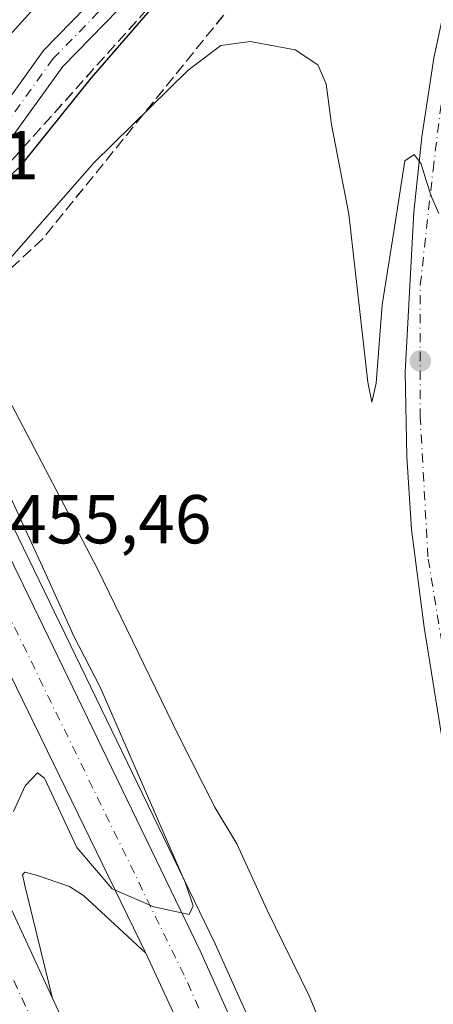
# Model space of a CAD drawing. Units: metres. Extents: x 610785 to 614232, y 4733948 to 4736317.
# Drawn here: x 612472 to 612532, y 4734199 to 4734341 of the extents above; entities that cross this region are included whole.
import ezdxf

# ---------------------------------------------------------------- set-up
doc = ezdxf.new("R2010")
doc.units = ezdxf.units.M
doc.header["$MEASUREMENT"] = 0
doc.linetypes.add('DGN Style 3', pattern=[2.307223, 1.648017, -0.659207])
doc.linetypes.add('DGN Style 4', pattern=[2.638475, 1.318413, -0.659207, 0.001648, -0.659207])
for name, color, linetype, lineweight in [('Arcén (en calzada doble)', 91, 'Continuous', 13), ('Carretera de calzada doble Cxs', 1, 'Continuous', 13), ('Carretera de calzada doble eje', 1, 'DGN Style 4', 0), ('Carretera de calzada única Cxs', 7, 'Continuous', 13), ('Carretera de calzada única eje', 7, 'DGN Style 4', 0), ('Curva de nivel maestra', 30, 'Continuous', 30), ('Curva de nivel normal', 30, 'Continuous', 0), ('Punto de cota en terreno', 7, 'Continuous', 0), ('Rótulo de punto de cota en construcción', 7, 'Continuous', 0), ('Rótulo de punto de cota en terreno', 7, 'Continuous', 0), ('Talud superficial', 30, 'DGN Style 3', 0), ('Vegetación y arbolados urbanos CxS', 151, 'Continuous', 0)]:
    doc.layers.add(name, color=color, linetype=linetype, lineweight=lineweight)
doc.styles.add('Style-Arial', font='txt')

# ---------------------------------------------------------------- blocks, each defined once
blk = doc.blocks.new('*U24')
at = {"layer": 'Talud superficial', "color": 30, "linetype": 'DGN Style 3', "lineweight": 0}
blk.add_polyline3d([(612475.8433, 4734309.7655, 454.3784), (612438.3086, 4734275.003, 454.7215), (612439.8201, 4734277.0901, 454.7773), (612440.9601, 4734278.6801, 454.6716), (612435.9852, 4734288.3625, 452.1251), (612444.679, 4734297.2135, 449.2142), (612449.6201, 4734287.6601, 454.6622), (612450.5701, 4734288.7901, 454.683), (612455.6701, 4734294.9201, 455.1481), (612458.2801, 4734298.0501, 455.5927), (612453.7986, 4734306.498, 450.0835), (612457.9177, 4734310.6916, 449.376), (612469.824, 4734319.4228, 449.0547), (612495.224, 4734347.7333, 450.7857), (612531.7366, 4734381.8646, 450.6708), (612516.523, 4734360.0365, 452.644)], close=True, dxfattribs=at)
blk = doc.blocks.new('5PATER')
at = {"layer": 'Vegetación y arbolados urbanos CxS', "linetype": 'Continuous', "lineweight": 0}
h = blk.add_hatch(color=51, dxfattribs=at)
edge = h.paths.add_edge_path()
edge.add_ellipse((0, 0), major_axis=(-0.11, -0.111), ratio=0.999422, start_angle=0, end_angle=360)

msp = doc.modelspace()

# ---------------------------------------------------------------- linework, layer by layer
at = {"layer": 'Arcén (en calzada doble)', "color": 91, "linetype": 'Continuous', "lineweight": 13}
for points in [[(612433.82, 4734342.14, 455.49), (612440.73, 4734328.83, 453.03), (612445.9, 4734318.72, 450.86), (612450.33, 4734310.08, 449.13), (612461.42, 4734288.4, 455.17), (612467.01, 4734277.34, 455), (612500.8, 4734207.68, 454.1), (612526.91, 4734149.61, 453.61), (612550.44, 4734093.76, 453.28), (612557.08, 4734077.19, 453.13), (612561.42, 4734065.47, 452.98), (612569.71, 4734043.07, 452.92), (612593.29, 4733976.68, 452.42)], [(612490.75, 4734206.34, 454.03), (612481.76, 4734214.67, 454.11), (612479.71, 4734216, 454.19), (612474.94, 4734217.61, 454.28), (612473.23, 4734218.05, 454.31), (612472.89, 4734217.68, 454.31), (612473.28, 4734215.93, 454.29), (612477.23, 4734199.79, 454.09)]]:
    msp.add_polyline3d(points, dxfattribs=at)
at = {"layer": 'Carretera de calzada doble Cxs', "color": 1, "linetype": 'Continuous', "lineweight": 13}
for points in [[(612450.57, 4734288.79, 454.68), (612453.35, 4734292.13, 455.02), (612455.67, 4734294.92, 455.15), (612459.53, 4734287.42, 455.11), (612498.64, 4734206.67, 454.22), (612524.71, 4734148.67, 453.67), (612548.23, 4734092.85, 453.22), (612554.87, 4734076.34, 453.09), (612558.89, 4734065.47, 452.99), (612567.48, 4734042.26, 452.82), (612578.73, 4734011.1, 452.63), (612589.74, 4733976.48, 452.35), (612582.35, 4733976.36, 451.96), (612570.35, 4734013.23, 452.15), (612551.01, 4734065.47, 452.54), (612546.98, 4734076.34, 452.71), (612528.96, 4734120.76, 453.15), (612503.55, 4734178.75, 453.7), (612490.75, 4734206.34, 454.03)], [(612435.12, 4734270.6, 454.61), (612437.19, 4734273.46, 454.69), (612439.82, 4734277.09, 454.78), (612449.57, 4734257.72, 454.71), (612465.32, 4734225.49, 454.38), (612501.44, 4734147.54, 453.68), (612524.12, 4734094.49, 453), (612535.58, 4734065.47, 452.85), (612540.73, 4734052.44, 452.8), (612546.35, 4734037.31, 452.72), (612558.48, 4734002.47, 452.27), (612566.67, 4733976.1, 452.18), (612559.24, 4733975.98, 451.9), (612554.26, 4733992.14, 451.99), (612540.67, 4734030.81, 452.38), (612532.26, 4734053.42, 452.71), (612527.6, 4734065.47, 452.7), (612523.21, 4734076.84, 452.8), (612502.57, 4734126.4, 453.21), (612493.8, 4734146.22, 453.46), (612457.32, 4734225.11, 454.3), (612436.21, 4734268.43, 454.62)]]:
    msp.add_polyline3d(points, close=True, dxfattribs=at)
for points in [[(612455.67, 4734294.92, 455.15), (612459.53, 4734287.42, 455.11), (612498.64, 4734206.67, 454.22), (612524.71, 4734148.67, 453.67), (612548.23, 4734092.85, 453.22), (612554.87, 4734076.34, 453.09), (612558.89, 4734065.47, 452.99), (612567.48, 4734042.26, 452.82), (612578.73, 4734011.1, 452.63), (612589.74, 4733976.48, 452.35)], [(612582.35, 4733976.36, 451.96), (612570.35, 4734013.23, 452.15), (612551.01, 4734065.47, 452.54), (612546.98, 4734076.34, 452.71), (612528.96, 4734120.76, 453.15), (612503.55, 4734178.75, 453.7), (612490.75, 4734206.34, 454.03), (612450.57, 4734288.79, 454.68)], [(612439.82, 4734277.09, 454.78), (612449.57, 4734257.72, 454.71), (612465.32, 4734225.49, 454.38), (612501.44, 4734147.54, 453.68), (612524.12, 4734094.49, 453), (612535.58, 4734065.47, 452.85), (612540.73, 4734052.44, 452.8), (612546.35, 4734037.31, 452.72), (612558.48, 4734002.47, 452.27), (612566.67, 4733976.1, 452.18)]]:
    msp.add_polyline3d(points, dxfattribs=at)
at = {"layer": 'Carretera de calzada doble eje', "color": 1, "linetype": 'DGN Style 4', "lineweight": 0}
for points in [[(612585.53, 4733976.41, 452.18), (612579.33, 4733996.22, 452.35), (612562.48, 4734043.99, 452.67), (612554.36, 4734065.47, 452.86), (612540.05, 4734103.31, 453.21), (612517.58, 4734155.99, 453.72), (612496.3, 4734203.15, 454.19), (612468.46, 4734260.27, 454.8), (612453.35, 4734292.13, 455.02)], [(612437.19, 4734273.46, 454.69), (612456.73, 4734234.67, 454.42), (612476.85, 4734191.11, 453.91), (612504.23, 4734131.09, 453.33), (612524.35, 4734083.79, 452.89), (612531.46, 4734065.47, 452.75), (612546.55, 4734026.57, 452.4), (612562.23, 4733978.09, 452.01), (612562.83, 4733976.04, 452)]]:
    msp.add_polyline3d(points, dxfattribs=at)
at = {"layer": 'Carretera de calzada única Cxs', "color": 7, "linetype": 'Continuous', "lineweight": 13}
msp.add_polyline3d([(612619.55, 4734478.83, 459), (612618.32, 4734477.84, 459.31), (612601, 4734471.83, 458.98), (612593.12, 4734465.57, 458.4), (612578.23, 4734452.81, 457.26), (612563.96, 4734439.29, 456.1), (612541.19, 4734416.14, 454.05), (612500.75, 4734372.07, 450.5), (612464.96, 4734332.52, 449.25), (612453.13, 4734319.21, 448.18), (612449.62, 4734323.14, 448.71), (612447.45, 4734325.95, 448.58), (612458.46, 4734330.5, 448.48), (612487.73, 4734363.06, 450.13), (612495.28, 4734371.06, 450.92), (612506.82, 4734384.71, 451.54), (612519.08, 4734397.8, 452.52), (612542.57, 4734423.4, 454.38), (612556.83, 4734438.17, 455.64), (612573.85, 4734454.31, 456.92), (612582.6, 4734462.18, 457.91), (612593.73, 4734471.33, 458.59), (612609.82, 4734483.51, 459.08), (612612.89, 4734485.84, 458.39)], close=True, dxfattribs=at)
for points in [[(612601, 4734471.83, 458.98), (612593.12, 4734465.57, 458.4), (612578.23, 4734452.81, 457.26), (612563.96, 4734439.29, 456.1), (612541.19, 4734416.14, 454.05), (612500.75, 4734372.07, 450.5), (612464.96, 4734332.52, 449.25), (612453.13, 4734319.21, 448.18)], [(612450.43, 4734312.84, 449.32), (612452.51, 4734315.09, 448.26), (612461.1, 4734320.56, 448.25), (612468.03, 4734325.99, 451.72), (612475.97, 4734337, 448.59), (612490.29, 4734351.72, 450.96), (612506, 4734366.95, 450.19), (612513.7, 4734375.05, 450.76), (612523.72, 4734384.67, 450.6), (612529.35, 4734389, 450.62), (612534.02, 4734391.87, 451.22), (612540.35, 4734391.68, 453.21), (612544.41, 4734390.44, 453.76), (612547.41, 4734389.78, 454.04)], [(612546.11, 4734386.38, 452.7), (612543.49, 4734386.96, 452.04), (612539.77, 4734388.1, 451.22), (612534.99, 4734388.24, 450.27), (612531.4, 4734386.03, 450.04), (612526.07, 4734381.94, 449.99), (612516.25, 4734372.51, 449.68), (612508.56, 4734364.42, 449.68), (612492.83, 4734349.17, 450.2), (612478.74, 4734334.68, 448.39), (612470.65, 4734323.47, 449.22), (612463.18, 4734317.62, 447.9), (612454.84, 4734312.31, 448.3), (612452.22, 4734309.48, 448.74)], [(612593.33, 4733976.54, 452.41), (612582.48, 4734021.74, 452.99), (612572.59, 4734065.47, 454.02), (612567.23, 4734089.19, 454.61), (612550.73, 4734158.57, 455.63), (612537.62, 4734218.04, 455.77), (612533.57, 4734237.91, 455.55), (612531.07, 4734253.55, 455.42), (612529.21, 4734267.68, 455.15), (612528.57, 4734278.21, 454.9), (612528.32, 4734290.47, 454.75), (612529.57, 4734313.61, 454.37), (612530.71, 4734324.51, 454.22), (612532.46, 4734335.89, 454.25), (612535.3, 4734349.29, 454.03), (612538.55, 4734361.68, 454.19), (612542.07, 4734373.06, 454.26), (612545.21, 4734381.15, 454.15)], [(612492.83, 4734349.17, 450.2), (612478.74, 4734334.68, 448.39), (612470.65, 4734323.47, 449.22), (612463.18, 4734317.62, 447.9), (612454.84, 4734312.31, 448.3), (612452.22, 4734309.48, 448.74), (612451.33, 4734311.16, 448.88), (612450.43, 4734312.84, 449.32), (612452.51, 4734315.09, 448.26), (612461.1, 4734320.56, 448.25), (612468.03, 4734325.99, 451.72), (612475.97, 4734337, 448.59), (612490.29, 4734351.72, 450.96)], [(612567.23, 4734089.19, 454.61), (612550.73, 4734158.57, 455.63), (612537.62, 4734218.04, 455.77), (612533.57, 4734237.91, 455.55), (612531.07, 4734253.55, 455.42), (612529.21, 4734267.68, 455.15), (612528.57, 4734278.21, 454.9), (612528.32, 4734290.47, 454.75), (612529.57, 4734313.61, 454.37), (612530.71, 4734324.51, 454.22), (612532.46, 4734335.89, 454.25), (612535.3, 4734349.29, 454.03)]]:
    msp.add_polyline3d(points, dxfattribs=at)
at = {"layer": 'Carretera de calzada única eje', "color": 7, "linetype": 'DGN Style 4', "lineweight": 0}
for points in [[(612546.76, 4734388.08, 452.8), (612543.95, 4734388.7, 452.6), (612540.06, 4734389.89, 452.2), (612534.5, 4734390.05, 450.77), (612530.38, 4734387.51, 450.06), (612524.9, 4734383.3, 450.19), (612514.98, 4734373.78, 450.27), (612507.28, 4734365.68, 449.81), (612491.56, 4734350.44, 450.64), (612477.35, 4734335.84, 448.37), (612469.34, 4734324.73, 450.26), (612462.14, 4734319.09, 448.06), (612453.68, 4734313.7, 448.24), (612451.33, 4734311.16, 448.88)], [(612595.05, 4733976.57, 452.39), (612591.39, 4733991.14, 452.53), (612583.64, 4734026.99, 453.03), (612574.9, 4734065.47, 453.98), (612565, 4734109.09, 454.98), (612552.28, 4734162.76, 455.68), (612544.89, 4734195.83, 455.8), (612534.94, 4734243.19, 455.45), (612531.6, 4734263.71, 455.19), (612530.51, 4734283.85, 454.76), (612530.51, 4734303.08, 454.55), (612532.35, 4734319.71, 454.35), (612533.82, 4734331.77, 454.23), (612536.6, 4734346.93, 454.09), (612542.51, 4734368.74, 454.23), (612547.14, 4734380.54, 454.14)]]:
    msp.add_polyline3d(points, dxfattribs=at)
at = {"layer": 'Curva de nivel maestra', "color": 30, "linetype": 'Continuous', "lineweight": 30, "elevation": 450, "flags": 128}
msp.add_lwpolyline([(612453.62, 4734306.84), (612461.66, 4734312.26), (612467.13, 4734315.26), (612472.62, 4734320.28), (612482.88, 4734333.05), (612492.98, 4734344.74)], dxfattribs=at)
at = {"layer": 'Curva de nivel normal', "color": 30, "linetype": 'Continuous', "lineweight": 0, "elevation": 455, "flags": 128}
for points in [[(612471.02, 4734306.79), (612483.29, 4734320.79), (612496.88, 4734334.15), (612501.6, 4734337.75), (612505.85, 4734338.3), (612512.37, 4734337.11), (612515.67, 4734334.92), (612516.86, 4734332.17), (612517.65, 4734326.32), (612520.18, 4734313.31), (612522.92, 4734289.02), (612523.47, 4734286.1), (612524.1, 4734288.87), (612524.96, 4734300.18), (612526.82, 4734311.72), (612528.25, 4734321.02), (612529.61, 4734321.94), (612530.65, 4734320.59), (612531.32, 4734318.35), (612532.14, 4734315.83), (612533.21, 4734313.41)], [(612518.38, 4734190.67), (612514.41, 4734200.16), (612508.33, 4734212.55), (612503.93, 4734222.15), (612500.82, 4734227.37), (612495.52, 4734237.74), (612483.75, 4734261.96), (612470.9, 4734286.61)], [(612471.58, 4734226.84), (612473.29, 4734230.55), (612475.08, 4734232.47), (612476.1, 4734231.69), (612480.79, 4734221.65), (612485.9, 4734215.67), (612491.93, 4734213.06), (612497.03, 4734211.96), (612497.64, 4734213.19), (612496.5, 4734216.47), (612484.22, 4734244.77), (612480.34, 4734252.22), (612476.11, 4734261.66), (612467.29, 4734280.66)]]:
    msp.add_lwpolyline(points, dxfattribs=at)
at = {"layer": 'Talud superficial', "color": 30, "linetype": 'DGN Style 3', "lineweight": 0}
for points in [[(612531.74, 4734381.86, 449.73), (612516.52, 4734360.04, 450.78), (612475.84, 4734309.77, 453.41), (612438.31, 4734275, 454.16)], [(612453.8, 4734306.5, 448.05), (612457.92, 4734310.69, 447.94), (612469.82, 4734319.42, 447.98), (612495.22, 4734347.73, 448.46), (612531.74, 4734381.86, 449.73)]]:
    msp.add_polyline3d(points, dxfattribs=at)

# ---------------------------------------------------------------- block references
at = {"layer": 'Punto de cota en terreno', "color": 7, "linetype": 'Continuous', "lineweight": 0, "xscale": 10, "yscale": 10, "zscale": 10}
msp.add_blockref('5PATER', (612530.51, 4734292.08, 455.31), dxfattribs=at)
at = {"layer": 'Talud superficial', "color": 30, "linetype": 'DGN Style 3', "lineweight": 0}
msp.add_blockref('*U24', (0, 0), dxfattribs=at)

# ---------------------------------------------------------------- texts
at = {"layer": 'Rótulo de punto de cota en construcción', "color": 7, "linetype": 'Continuous', "lineweight": 0, "style": 'Style-Arial'}
msp.add_text('455,31', height=7, dxfattribs=at).set_placement((612446.11, 4734318.36))
at = {"layer": 'Rótulo de punto de cota en terreno', "color": 7, "linetype": 'Continuous', "lineweight": 0, "style": 'Style-Arial'}
msp.add_text('455,46', height=7, dxfattribs=at).set_placement((612471.11, 4734265.66))

doc.saveas('drawing.dxf')
